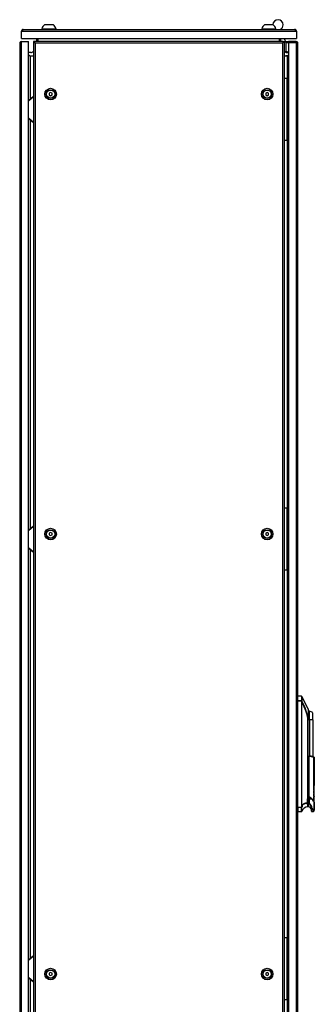
# Model space of a CAD drawing. Units: millimetres. Extents: x 0 to 7811, y -57 to 5478.
# Drawn here: x 4172 to 4601, y 2837 to 4269 of the extents above; entities that cross this region are included whole.
import ezdxf

# ---------------------------------------------------------------- set-up
doc = ezdxf.new("R2010")
doc.units = ezdxf.units.MM
doc.header["$LTSCALE"] = 26.666667
for name, color, linetype in [('BOK', 7, 'Continuous'), ('Default', 7, 'Continuous'), ('DRZWI_L', 7, 'Continuous'), ('GLEBOKOSC', 7, 'Continuous'), ('GORA', 7, 'Continuous'), ('PLECY', 7, 'Continuous'), ('PŁASKOWNIK_Z_ROL', 7, 'Continuous'), ('SZEROKOSC', 7, 'Continuous'), ('USZCZELKA_ŁĄCZNI', 7, 'Continuous'), ('WSP_PLECY', 7, 'Continuous'), ('WYSOKOSC', 7, 'Continuous'), ('ZAMEK_RS700_KKZ5', 7, 'Continuous'), ('ZAWIAS_3.ST12-1B', 7, 'Continuous'), ('ŚRUBA_IMBUS__KUL', 7, 'Continuous'), ('ŚRUBA_IMBUS__STO', 7, 'Continuous')]:
    doc.layers.add(name, color=color, linetype=linetype)

# ---------------------------------------------------------------- blocks, each defined once
blk = doc.blocks.new('SE5')
at = {"layer": 'BOK', "color": 7, "linetype": 'Continuous', "lineweight": 25}
for p, q in [((4191.9, 4237.2), (4191.9, 4235.7)), ((4193.4, 4237.2), (4191.9, 4237.2)), ((4191.9, 4235.7), (4191.9, 2165.7)), ((4191.9, 4235.7), (4193.4, 4235.7)), ((4555.4, 4237.2), (4193.4, 4237.2)), ((4193.4, 4237.2), (4193.4, 4235.7)), ((4193.4, 4237.2), (4193.4, 4235.7)), ((4193.4, 4235.7), (4194.4, 4234.7)), ((4193.4, 4235.7), (4194.4, 4234.7)), ((4554.4, 4234.7), (4194.4, 4234.7)), ((4194.4, 4234.7), (4194.4, 2166.7)), ((4555.4, 4235.7), (4554.4, 4234.7)), ((4555.4, 4235.7), (4554.4, 4234.7)), ((4554.4, 4234.7), (4554.4, 2166.7)), ((4555.4, 4237.2), (4555.4, 4235.7)), ((4555.4, 4237.2), (4556.9, 4237.2)), ((4555.4, 4235.7), (4555.4, 4237.2)), ((4556.9, 4235.7), (4555.4, 4235.7)), ((4556.9, 4235.7), (4556.9, 4237.2)), ((4556.9, 2165.7), (4556.9, 4235.7))]:
    blk.add_line(p, q, dxfattribs=at)
for centre, radius in [((4216.9, 4160.7), 8.4), ((4531.9, 4160.7), 8.4), ((4216.9, 4160.7), 6.35), ((4531.9, 4160.7), 6.35), ((4216.9, 3520.7), 8.4), ((4216.9, 3520.7), 6.35), ((4531.9, 3520.7), 8.4), ((4531.9, 3520.7), 6.35), ((4216.9, 2880.7), 8.4), ((4216.9, 2880.7), 6.35), ((4531.9, 2880.7), 8.4), ((4531.9, 2880.7), 6.35)]:
    blk.add_circle(centre, radius, dxfattribs=at)
at = {"layer": 'DRZWI_L', "color": 7, "linetype": 'Continuous', "lineweight": 25}
for p, q in [((4559.6, 4235.8), (4559.6, 4237.3)), ((4559.6, 4237.3), (4563.1, 4237.3)), ((4563.1, 4235.8), (4559.6, 4235.8)), ((4559.6, 4235.8), (4563.1, 4235.8)), ((4559.6, 4222.6), (4559.6, 4235.8)), ((4574.1, 4237.3), (4563.1, 4237.3)), ((4563.1, 4235.8), (4563.1, 4237.3)), ((4563.1, 4235.8), (4574.1, 4235.8)), ((4574.1, 4235.8), (4563.1, 4235.8)), ((4563.1, 4235.8), (4563.1, 2165.8)), ((4574.1, 4235.8), (4574.1, 4237.3)), ((4576.4, 4235.8), (4574.1, 4235.8)), ((4574.1, 4235.8), (4574.1, 2165.8)), ((4574.1, 4235.8), (4576.4, 4235.8)), ((4576.6, 2166.8), (4576.6, 4234.8)), ((4563.1, 4221.8), (4559.6, 4222.6))]:
    blk.add_line(p, q, dxfattribs=at)
for start, end in [(23.5782, 90), (0, 23.5782)]:
    blk.add_arc((4574.1, 4234.8), 2.5, start, end, dxfattribs=at)
blk.add_ellipse((4574.1, 4234.8), major_axis=(-2.5, 0), ratio=0.997172, start_param=3.141593, end_param=3.553109, dxfattribs=at)
at = {"layer": 'GLEBOKOSC', "color": 7, "linetype": 'Continuous', "lineweight": 25}
for p, q in [((4198.9, 4237.2), (4198.9, 4241.7)), ((4549.9, 4237.2), (4549.9, 4241.7))]:
    blk.add_line(p, q, dxfattribs=at)
at = {"layer": 'GORA', "color": 7, "linetype": 'Continuous', "lineweight": 25}
for p, q in [((4175.9, 4252.2), (4175.9, 4254.5)), ((4175.9, 4254.5), (4175.9, 4252.2)), ((4176.9, 4254.7), (4571.9, 4254.7)), ((4572.9, 4254.5), (4572.9, 4252.2)), ((4572.9, 4252.2), (4572.9, 4254.5)), ((4174.4, 4241.7), (4174.4, 4252.2)), ((4174.4, 4252.2), (4175.9, 4252.2)), ((4174.4, 4241.7), (4574.4, 4241.7)), ((4175.9, 4252.2), (4572.9, 4252.2)), ((4572.9, 4252.2), (4574.4, 4252.2)), ((4574.4, 4252.2), (4574.4, 4241.7))]:
    blk.add_line(p, q, dxfattribs=at)
for centre, start, end in [((4176.9, 4252.2), 113.5782, 180), ((4176.9, 4252.2), 90, 113.5782), ((4571.9, 4252.2), 66.4218, 90), ((4571.9, 4252.2), 0, 66.4218)]:
    blk.add_arc(centre, 2.5, start, end, dxfattribs=at)
for centre, start_param, end_param in [((4176.9, 4252.2), 3.141593, 3.553109), ((4571.9, 4252.2), 2.730076, 3.141593)]:
    blk.add_ellipse(centre, major_axis=(0, -2.5), ratio=0.997172, start_param=start_param, end_param=end_param, dxfattribs=at)
at = {"layer": 'PLECY', "color": 7, "linetype": 'Continuous', "lineweight": 25}
for p, q in [((4171.9, 4234.8), (4171.9, 2166.8)), ((4174.4, 4235.8), (4172.1, 4235.8)), ((4172.1, 4235.8), (4174.4, 4235.8)), ((4174.4, 4235.8), (4174.4, 4237.3)), ((4174.4, 4237.3), (4184.9, 4237.3)), ((4174.4, 2165.8), (4174.4, 4235.8)), ((4184.9, 2164.3), (4184.9, 4237.3))]:
    blk.add_line(p, q, dxfattribs=at)
for start, end in [(156.4218, 180), (90, 156.4218)]:
    blk.add_arc((4174.4, 4234.8), 2.5, start, end, dxfattribs=at)
blk.add_ellipse((4174.4, 4234.8), major_axis=(2.5, 0), ratio=0.997172, start_param=2.730076, end_param=3.141593, dxfattribs=at)
at = {"layer": 'PŁASKOWNIK_Z_ROL', "color": 7, "linetype": 'Continuous', "lineweight": 25}
for p, q in [((4553.2, 4254.7), (4553, 4256.3)), ((4559.6, 4234.8), (4557.3, 4241.7))]:
    blk.add_line(p, q, dxfattribs=at)
for start, end in [(0, 177.7135), (296.6915, 0)]:
    blk.add_arc((4547.6, 4261.4), 7.5, start, end, dxfattribs=at)
at = {"layer": 'SZEROKOSC', "color": 7, "linetype": 'Continuous', "lineweight": 25}
for p, q in [((4196.9, 4237.2), (4196.9, 4241.7)), ((4198.9, 4237.2), (4198.9, 4241.7)), ((4549.9, 4237.2), (4549.9, 4241.7)), ((4551.9, 4237.2), (4551.9, 4241.7))]:
    blk.add_line(p, q, dxfattribs=at)
for centre, start, end in [((4187.5, 4216.9), 240, 270), ((4561.2, 4216.9), 270, 300)]:
    blk.add_arc(centre, 0.7, start, end, dxfattribs=at)
at = {"layer": 'USZCZELKA_ŁĄCZNI', "color": 7, "linetype": 'Continuous', "lineweight": 25}
for p, q in [((4187.9, 4221.2), (4184.9, 4221.2)), ((4186.5, 4216.7), (4189.5, 4216.2)), ((4562.2, 4216.7), (4559.2, 4216.2)), ((4560.9, 4221.2), (4563.1, 4221.2))]:
    blk.add_line(p, q, dxfattribs=at)
for centre, start, end in [((4187.9, 4226.2), 270, 323.1301), ((4560.9, 4226.2), 216.8699, 270)]:
    blk.add_arc(centre, 5, start, end, dxfattribs=at)
at = {"layer": 'WSP_PLECY', "color": 7, "linetype": 'Continuous', "lineweight": 25}
for p, q in [((4184.9, 4151.6), (4191.9, 4157.7)), ((4184.9, 4150.8), (4191.9, 4157)), ((4191.9, 4119.5), (4184.9, 4125.6)), ((4191.9, 4118.7), (4184.9, 4124.9)), ((4184.9, 3526.6), (4191.9, 3532.7)), ((4184.9, 3525.9), (4191.9, 3532)), ((4191.9, 3494.5), (4184.9, 3500.6)), ((4191.9, 3493.8), (4184.9, 3499.9)), ((4184.9, 2901.6), (4191.9, 2907.8)), ((4184.9, 2900.9), (4191.9, 2907)), ((4191.9, 2869.5), (4184.9, 2875.7)), ((4191.9, 2868.8), (4184.9, 2874.9))]:
    blk.add_line(p, q, dxfattribs=at)
at = {"layer": 'WYSOKOSC', "color": 7, "linetype": 'Continuous', "lineweight": 25}
for p, q in [((4184.9, 4217.7), (4187.2, 4216.3)), ((4187.2, 4216.3), (4187.3, 4216.2)), ((4187.2, 4216.3), (4187.2, 4153.6)), ((4187.3, 4216.2), (4187.5, 4216.2)), ((4187.5, 4216.2), (4191.9, 4216.2)), ((4187.5, 4153.9), (4187.5, 4216.2)), ((4556.9, 4216.2), (4561.2, 4216.2)), ((4561.2, 4216.2), (4561.2, 4183.2)), ((4561.2, 4216.2), (4561.4, 4216.2)), ((4561.4, 4216.2), (4561.5, 4216.3)), ((4561.5, 4216.3), (4563.1, 4217.2)), ((4561.5, 4183.2), (4561.5, 4216.3)), ((4561.2, 4157.3), (4561.2, 4119.2)), ((4561.5, 4118.8), (4561.5, 4157.6)), ((4187.2, 4122.8), (4187.2, 3528.7)), ((4187.5, 3529), (4187.5, 4122.5)), ((4561.2, 4093.2), (4561.2, 3558.2)), ((4561.5, 3558.2), (4561.5, 4093.2)), ((4561.2, 3532.3), (4561.2, 3494.2)), ((4561.5, 3493.8), (4561.5, 3532.7)), ((4187.2, 3497.8), (4187.2, 2903.7)), ((4187.5, 2904), (4187.5, 3497.5)), ((4561.2, 3468.2), (4561.2, 2933.3)), ((4561.5, 2933.3), (4561.5, 3468.2)), ((4561.2, 2907.3), (4561.2, 2869.2)), ((4561.5, 2868.9), (4561.5, 2907.7)), ((4187.2, 2872.9), (4187.2, 2278.7)), ((4187.5, 2279), (4187.5, 2872.6)), ((4561.2, 2843.3), (4561.2, 2308.3)), ((4561.5, 2308.3), (4561.5, 2843.3))]:
    blk.add_line(p, q, dxfattribs=at)
at = {"layer": 'ZAMEK_RS700_KKZ5', "color": 7, "linetype": 'Continuous', "lineweight": 25}
for p, q in [((4576.7, 3278.3), (4576.7, 3284.7)), ((4582.1, 3284.7), (4576.7, 3284.7)), ((4582.1, 3284.7), (4582.1, 3278.4)), ((4582.5, 3284.4), (4582.5, 3278.2)), ((4591.4, 3266.3), (4582.5, 3284.4)), ((4576.6, 3277.9), (4576.7, 3277.9)), ((4582.1, 3278.3), (4576.7, 3278.3)), ((4576.7, 3278.3), (4576.7, 3277.9)), ((4576.7, 3123.7), (4576.7, 3277.9)), ((4582.1, 3277.9), (4576.7, 3277.9)), ((4582.1, 3277.9), (4582.1, 3278.3)), ((4582.5, 3278), (4582.1, 3277.9)), ((4582.3, 3276.9), (4582.5, 3276.9)), ((4582.3, 3124.6), (4582.3, 3276.9)), ((4582.5, 3278.2), (4582.5, 3278)), ((4582.5, 3124.6), (4582.5, 3276.9)), ((4591.4, 3266.3), (4591.4, 3254)), ((4591.4, 3266.1), (4591.4, 3253.4)), ((4591.1, 3251.2), (4591.4, 3253.4)), ((4591.1, 3129.4), (4591.1, 3251.2)), ((4591.4, 3253.4), (4591.4, 3254)), ((4591.4, 3129.4), (4591.4, 3253.4)), ((4593.3, 3250.7), (4593.3, 3263.2)), ((4598.2, 3250.7), (4598.2, 3260.9)), ((4598.4, 3250.7), (4598.4, 3260.5)), ((4593.3, 3250.7), (4591.4, 3250.7)), ((4598.2, 3250.7), (4593.3, 3250.7)), ((4593.3, 3250.7), (4593.3, 3197.8)), ((4598.4, 3250.7), (4598.2, 3250.7)), ((4598.2, 3250.7), (4598.2, 3196.6)), ((4598.4, 3250.7), (4598.4, 3196.5)), ((4591.3, 3198), (4593.1, 3197.9)), ((4591.4, 3197.5), (4593.2, 3197.3)), ((4593.2, 3138.7), (4593.2, 3197.3)), ((4598.5, 3197.4), (4598.5, 3196.5)), ((4599.8, 3155), (4599.8, 3195.5)), ((4600.1, 3196.4), (4600.1, 3195.4)), ((4600.1, 3195.4), (4600.1, 3155)), ((4599.7, 3155), (4599.7, 3154.4)), ((4599.7, 3152.8), (4599.7, 3152.1)), ((4599.8, 3152.8), (4599.8, 3154.2)), ((4600.1, 3153), (4599.8, 3154.2)), ((4599.8, 3152.8), (4600, 3152.8)), ((4599.8, 3150.5), (4599.8, 3151.9)), ((4600.1, 3150.7), (4599.8, 3151.9)), ((4600, 3153), (4600, 3155)), ((4600, 3150.9), (4600, 3152.8)), ((4600.1, 3152.6), (4600.1, 3155)), ((4600.1, 3150.4), (4600.1, 3152.8)), ((4591.5, 3139.3), (4591.4, 3139.3)), ((4591.4, 3139.3), (4591.5, 3139.3)), ((4591.5, 3139.3), (4593.1, 3139.3)), ((4593.1, 3138.6), (4593.1, 3139.3)), ((4593.1, 3138.5), (4593.1, 3137.3)), ((4593.9, 3135.5), (4593.9, 3136.6)), ((4593.9, 3136.6), (4595.7, 3135.5)), ((4599.7, 3150.5), (4599.7, 3149.9)), ((4599.7, 3148.3), (4599.7, 3147.6)), ((4599.7, 3146), (4599.7, 3145.4)), ((4599.7, 3143.8), (4599.7, 3143.1)), ((4599.7, 3141.5), (4599.7, 3140.9)), ((4599.7, 3139.3), (4599.7, 3138.6)), ((4599.7, 3137), (4599.7, 3136.4)), ((4599.8, 3150.5), (4600, 3150.6)), ((4599.8, 3148.3), (4599.8, 3149.7)), ((4600.1, 3148.5), (4599.8, 3149.7)), ((4599.8, 3148.3), (4600, 3148.3)), ((4599.8, 3146), (4599.8, 3147.4)), ((4600.1, 3146.2), (4599.8, 3147.4)), ((4599.8, 3146), (4600, 3146.1)), ((4599.8, 3143.8), (4599.8, 3145.2)), ((4600.1, 3144), (4599.8, 3145.2)), ((4599.8, 3143.8), (4600, 3143.8)), ((4599.8, 3141.5), (4599.8, 3142.9)), ((4600.1, 3141.7), (4599.8, 3142.9)), ((4599.8, 3141.5), (4600, 3141.6)), ((4599.8, 3139.3), (4599.8, 3140.7)), ((4600.1, 3139.5), (4599.8, 3140.7)), ((4599.8, 3139.3), (4600, 3139.3)), ((4599.8, 3137), (4599.8, 3138.4)), ((4600.1, 3137.2), (4599.8, 3138.4)), ((4599.8, 3137), (4600, 3137.1)), ((4600, 3148.7), (4600, 3150.6)), ((4600, 3144.2), (4600, 3146.1)), ((4600, 3135.2), (4600, 3137.1)), ((4600.1, 3148.1), (4600.1, 3150.6)), ((4600.1, 3145.9), (4600.1, 3148.3)), ((4600.1, 3147.8), (4600.1, 3147.7)), ((4600.1, 3143.6), (4600.1, 3146.1)), ((4600.1, 3141.4), (4600.1, 3143.8)), ((4600.1, 3143.3), (4600.1, 3143.2)), ((4600.1, 3139.1), (4600.1, 3141.6)), ((4600.1, 3141), (4600.1, 3140.9)), ((4600.1, 3136.9), (4600.1, 3139.3)), ((4600.1, 3138.8), (4600.1, 3138.7)), ((4600.1, 3134.6), (4600.1, 3137.1)), ((4576.6, 3123.7), (4576.7, 3123.7)), ((4576.7, 3123.7), (4582, 3123.7)), ((4576.7, 3123.7), (4576.7, 3123.3)), ((4576.7, 3123.3), (4582, 3123.3)), ((4576.7, 3123.3), (4576.7, 3117)), ((4582, 3123.3), (4582, 3123.7)), ((4582, 3123.7), (4582.5, 3123.6)), ((4582, 3117), (4582, 3123.3)), ((4582.7, 3124.4), (4582.3, 3124.6)), ((4582.3, 3124.6), (4582.5, 3124.6)), ((4582.5, 3117.3), (4582.5, 3123.6)), ((4590.1, 3135.5), (4590.1, 3127.2)), ((4591, 3124.1), (4591, 3129)), ((4591, 3129), (4591, 3129)), ((4591, 3129), (4591, 3129)), ((4591.1, 3129.4), (4591.4, 3129.4)), ((4591.4, 3135.5), (4591.5, 3135.5)), ((4591.4, 3124.6), (4591.4, 3129.4)), ((4591.4, 3127.2), (4591.5, 3127.2)), ((4593.6, 3135.5), (4591.5, 3135.5)), ((4591.5, 3135.5), (4591.5, 3128.7)), ((4592.6, 3128.5), (4591.5, 3128.7)), ((4591.5, 3128.7), (4591.5, 3124.1)), ((4592.6, 3128.5), (4593, 3128.4)), ((4592.6, 3128.5), (4593, 3128.4)), ((4593, 3128.4), (4593, 3128.4)), ((4593.6, 3128.6), (4593.6, 3135.5)), ((4593.6, 3135.5), (4596.4, 3135.5)), ((4598.2, 3133.6), (4596.6, 3135.5)), ((4600.1, 3131.3), (4598.9, 3132.8)), ((4599.7, 3134.8), (4599.7, 3134.1)), ((4599.8, 3134.8), (4599.8, 3136.2)), ((4600.1, 3135), (4599.8, 3136.2)), ((4599.8, 3134.8), (4600, 3134.8)), ((4599.8, 3132.1), (4599.8, 3133.9)), ((4600, 3132.9), (4600, 3134.8)), ((4600.1, 3132.4), (4600.1, 3134.8)), ((4600.1, 3131.5), (4600.1, 3132.2)), ((4600.1, 3121.2), (4600.1, 3131.2)), ((4600.5, 3130.6), (4600.5, 3121.2)), ((4576.7, 3117), (4582, 3117)), ((4596.5, 3121.9), (4596.5, 3120.5)), ((4596.5, 3121.9), (4597.2, 3121.9)), ((4596.5, 3120.5), (4597.2, 3120.5)), ((4596.5, 3120.5), (4596.5, 3120)), ((4596.5, 3117.5), (4596.5, 3120)), ((4597, 3117), (4597, 3119.5)), ((4597, 3119.5), (4599.1, 3119.5)), ((4597.2, 3121.9), (4597.2, 3120.5)), ((4597.2, 3120.5), (4599.4, 3120.4)), ((4599.1, 3119.5), (4599.1, 3117.4)), ((4600.5, 3121.2), (4600.5, 3119.3))]:
    blk.add_line(p, q, dxfattribs=at)
for centre, radius, start, end in [((4576.7, 3284.6), 0.1, 90, 179.9587), ((4582.1, 3284.2), 0.5, 26.0033, 90), ((4582.1, 3277.9), 0.521, 34.0496, 91.9811), ((4581.9, 3278.4), 0.179, 333.4167, 359.86), ((4582, 3277.7), 0.617, 33.091, 80.4462), ((4501.4, 3234.8), 92, 12.0462, 28.0967), ((4580.1, 3277.4), 2.46, 347.6673, 14.5926), ((4590.9, 3266.1), 0.5, 0.015, 26.0033), ((4587, 3243.1), 21.1, 57.8596, 72.6978), ((4597.9, 3260.5), 0.5, 0, 57.8596), ((4591.4, 3179.9), 18.1, 66.8069, 84.7285), ((4591.8, 3179.3), 18, 63.6589, 85.2838), ((4590.3, 3182.5), 17, 54.7867, 61.1286), ((4887.4, 3227.6), 296.9, 194.2064, 194.3246), ((4887.4, 3225.4), 296.9, 194.2064, 194.3246), ((4608.1, 3125.5), 30.7, 105.755, 105.882), ((4608.1, 3123.2), 30.7, 105.755, 105.882), ((4599.9, 3154.6), 0.478, 75.4198, 109.7955), ((4595, 3138.6), 1.94, 178.712, 181.288), ((4579.4, 3119.2), 23.7, 41.4625, 54.7464), ((4581.1, 3118.3), 22.5, 50.2147, 57.7961), ((4577.4, 3116.5), 27.2, 34.9091, 54.5105), ((4887.4, 3223.1), 296.9, 194.2064, 194.3246), ((4887.4, 3220.9), 296.9, 194.2064, 194.3246), ((4887.4, 3218.6), 296.9, 194.2064, 194.3246), ((4887.4, 3216.4), 296.9, 194.2064, 194.3246), ((4887.4, 3214.1), 296.9, 194.2064, 194.3246), ((4887.4, 3211.9), 296.9, 194.2064, 194.3246), ((4887.4, 3209.6), 296.9, 194.2064, 194.3246), ((4608.1, 3121), 30.7, 105.755, 105.8821), ((4608.1, 3118.8), 30.7, 105.755, 105.8821), ((4608.1, 3116.5), 30.7, 105.755, 105.8821), ((4608.1, 3114.3), 30.7, 105.755, 105.8821), ((4608.1, 3112), 30.7, 105.755, 105.8821), ((4608.1, 3109.8), 30.7, 105.755, 105.8821), ((4608.1, 3107.5), 30.7, 105.755, 105.8821), ((4599.9, 3150.3), 0.201, 358.8306, 17.9932), ((4599.9, 3148.1), 0.201, 358.8307, 17.9932), ((4599.9, 3145.8), 0.201, 358.8249, 17.9876), ((4599.9, 3143.6), 0.201, 358.8306, 17.9932), ((4599.9, 3141.3), 0.201, 358.8249, 17.9876), ((4599.9, 3139.1), 0.201, 358.8249, 17.9876), ((4599.9, 3136.8), 0.201, 358.8249, 17.9876), ((4597.3, 3119.6), 15.9, 161.7576, 164.9703), ((4597.6, 3119.6), 15.6, 162.079, 165.2435), ((4591.9, 3114.2), 9.93, 95.6986, 161.7385), ((4590.2, 3129.6), 0.94, 325.2746, 350.6745), ((4590.9, 3129.5), 0.553, 273.8071, 280.8474), ((4590.9, 3124.6), 0.5, 275.6986, 360), ((4591.5, 3119.1), 5, 0, 90.0028), ((4588.4, 3121.7), 8.07, 1.33, 55.8191), ((4588.8, 3121.6), 8.46, 1.8455, 55.2671), ((4575.6, 3114.2), 29.8, 34.7298, 45.7995), ((4887.4, 3207.4), 296.9, 194.2064, 194.3246), ((4599.4, 3132.4), 0.439, 293.5551, 318.8138), ((4608.1, 3105.3), 30.7, 105.755, 105.8821), ((4579, 3128.3), 21.5, 10.9199, 15.2448), ((4599.9, 3131.5), 0.196, 271.9736, 357.7344), ((4599.9, 3134.6), 0.201, 358.8306, 17.9932), ((4599.3, 3132.2), 0.846, 359.9679, 8.5559), ((4599.3, 3132.2), 0.846, 359.968, 8.5561), ((4576.7, 3117.1), 0.1, 180.1004, 270), ((4582, 3117.5), 0.5, 270, 341.7385), ((4580.6, 3121.5), 16, 1.1366, 2.091), ((4597, 3120), 0.483, 182.2703, 272.1155), ((4597, 3117.5), 0.5, 180, 275.1012), ((4594.9, 3120.5), 2.34, 336.2113, 0.1876), ((4597, 3120), 0.493, 269.8086, 274.9838), ((4596.1, 3127.7), 10.7, 275.1012, 286.1112), ((4598.8, 3121.2), 1.69, 278.2222, 353.0011), ((4598.2, 3120.3), 1.16, 316.831, 5.2967), ((4598.5, 3119.3), 2, 286.1112, 0), ((4599.4, 3121.2), 0.777, 271.2413, 3.4196), ((4600.3, 3062.2), 59, 89.8224, 90.1829), ((4598.8, 3121.2), 1.69, 353.0011, 1.8697), ((4600.3, 3062.2), 59, 89.817, 89.8224)]:
    blk.add_arc(centre, radius, start, end, dxfattribs=at)
for centre, major_axis, ratio, start_param, end_param in [((4576.7, 3278.2), (0.1, 0), 0.813125, 1.570796, 3.141591), ((4580.9, 3279.1), (-1.25, 2.54), 0.203375, 3.534965, 4.105571), ((4576.7, 3123.4), (-0.1, 0), 0.813125, 0, 1.570796), ((4582, 3123.7), (0.5, 0), 0.813125, 4.712389, 5.964462), ((4590.9, 3129.4), (0.5, 0), 0.817663, 4.948331, 6.283185), ((4600.3, 3130.6), (0.2, 0), 0.945898, 0.000039, 0.721436)]:
    blk.add_ellipse(centre, major_axis=major_axis, ratio=ratio, start_param=start_param, end_param=end_param, dxfattribs=at)
for points, degree, knots in [([(4591.1, 3251.2), (4591.1, 3252.8), (4590.8, 3254.6), (4590.5, 3256.2), (4590.1, 3258), (4589.7, 3259.5), (4589.1, 3261.2), (4588.6, 3262.7), (4587.9, 3264.4), (4587.3, 3265.9), (4586.6, 3267.6), (4586, 3269), (4585.3, 3270.7), (4584.1, 3273.5), (4582.5, 3276.9)], 2, [0, 0, 0, 0.125, 0.125, 0.25, 0.25, 0.375, 0.375, 0.5, 0.5, 0.625, 0.625, 0.75, 0.75, 1, 1, 1]), ([(4600.1, 3195.4), (4600.1, 3195.3), (4600.1, 3195.3), (4600, 3195.4), (4599.9, 3195.4), (4599.8, 3195.5)], 3, [0, 0, 0, 0, 0.5, 0.5, 1, 1, 1, 1]), ([(4600, 3148.3), (4600, 3147.9), (4600, 3147.5), (4600, 3146.9), (4600, 3146.6), (4600, 3146.4)], 3, [0, 0, 0, 0, 0.125, 0.125, 0.2371926, 0.2371926, 0.2371926, 0.2371926]), ([(4600, 3143.8), (4600, 3143.4), (4600, 3143), (4600, 3142.4), (4600, 3142.1), (4600, 3141.9)], 3, [0, 0, 0, 0, 0.125, 0.125, 0.2371926, 0.2371926, 0.2371926, 0.2371926]), ([(4600, 3141.6), (4600, 3141.1), (4600, 3140.7), (4600, 3140.1), (4600, 3139.9), (4600, 3139.6)], 3, [0, 0, 0, 0, 0.125, 0.125, 0.2371926, 0.2371926, 0.2371926, 0.2371926]), ([(4600, 3139.3), (4600, 3138.9), (4600, 3138.5), (4600, 3137.9), (4600, 3137.6), (4600, 3137.4)], 3, [0, 0, 0, 0, 0.125, 0.125, 0.2371926, 0.2371926, 0.2371926, 0.2371926]), ([(4582.5, 3124.6), (4582.6, 3124.8), (4582.7, 3125.2), (4582.9, 3125.5), (4583, 3125.7), (4583.1, 3125.8), (4583.1, 3125.8), (4583.2, 3126.1), (4583.4, 3126.4), (4583.6, 3126.8), (4583.8, 3126.9), (4583.8, 3127), (4583.9, 3127), (4583.9, 3127.1), (4584.2, 3127.5), (4584.7, 3128), (4585.3, 3128.5), (4585.6, 3128.6), (4585.8, 3128.8), (4585.9, 3128.8), (4586.4, 3129.1), (4587, 3129.3), (4587.7, 3129.5), (4588.1, 3129.6), (4588.3, 3129.6), (4588.4, 3129.6), (4588.5, 3129.6), (4588.5, 3129.6), (4588.5, 3129.6), (4589.3, 3129.7), (4590.2, 3129.6), (4591.1, 3129.4)], 3, [0, 0, 0, 0, 0.0625, 0.09375, 0.109375, 0.109375, 0.125, 0.125, 0.1875, 0.21875, 0.234375, 0.242188, 0.242188, 0.25, 0.25, 0.375, 0.4375, 0.46875, 0.46875, 0.5, 0.5, 0.625, 0.6875, 0.71875, 0.734375, 0.742188, 0.746094, 0.746094, 0.75, 0.75, 1, 1, 1, 1]), ([(4582.5, 3124.6), (4582.5, 3124.6), (4582.5, 3124.6), (4582.5, 3124.6), (4582.6, 3124.6), (4582.7, 3124.5), (4582.7, 3124.5), (4582.7, 3124.4)], 3, [0, 0, 0, 0, 0.000088, 0.000088, 0.000088, 0.500069, 1, 1, 1, 1]), ([(4582.7, 3124.4), (4583.1, 3125.3), (4583.5, 3126.1), (4584.3, 3127.2), (4584.7, 3127.5), (4585.3, 3128.1), (4585.7, 3128.3), (4586.4, 3128.8), (4586.8, 3128.9), (4587.6, 3129.1), (4588, 3129.2), (4588.9, 3129.3), (4589.3, 3129.3), (4590.1, 3129.2), (4590.5, 3129.1), (4591, 3129)], 3, [0, 0, 0, 0, 0.25, 0.25, 0.375, 0.375, 0.5, 0.5, 0.625, 0.625, 0.75, 0.75, 0.875, 0.875, 1, 1, 1, 1]), ([(4593, 3128.4), (4593.2, 3128.4), (4593.4, 3128.4), (4593.6, 3128.4), (4593.6, 3128.6)], 2, [0, 0, 0, 0.5, 0.5, 1, 1, 1]), ([(4600.1, 3131.6), (4600.1, 3131.6), (4600.1, 3131.6), (4600.1, 3131.6), (4600.1, 3131.6), (4600.1, 3131.7), (4600.1, 3131.7), (4600, 3131.7), (4600, 3131.8), (4600, 3131.8), (4600, 3131.8), (4599.9, 3131.9), (4599.9, 3131.9), (4599.8, 3132), (4599.8, 3132.1), (4599.8, 3132.1)], 3, [0.1245834, 0.1245834, 0.1245834, 0.1245834, 0.1775, 0.1775, 0.3375, 0.3375, 0.4375, 0.4375, 0.5, 0.5, 0.625, 0.625, 0.825, 0.825, 1, 1, 1, 1]), ([(4600.5, 3130.7), (4600.5, 3130.7), (4600.4, 3130.7), (4600.4, 3130.8), (4600.4, 3130.8), (4600.4, 3130.9), (4600.4, 3130.9), (4600.4, 3130.9), (4600.4, 3130.9), (4600.3, 3131), (4600.3, 3131), (4600.3, 3131.1), (4600.3, 3131.1), (4600.2, 3131.2), (4600.2, 3131.2), (4600.1, 3131.3)], 3, [0, 0, 0, 0, 0.1775, 0.1775, 0.3375, 0.3375, 0.4375, 0.4375, 0.5, 0.5, 0.625, 0.625, 0.825, 0.825, 1, 1, 1, 1]), ([(4600.5, 3130.6), (4600.5, 3130.6), (4600.5, 3130.6), (4600.5, 3130.6), (4600.5, 3130.7), (4600.5, 3130.7), (4600.4, 3130.8), (4600.4, 3130.8), (4600.3, 3131), (4600.2, 3131.1), (4600.1, 3131.2)], 3, [0, 0, 0, 0, 0.078381, 0.158412, 0.24035, 0.324437, 0.410894, 0.499927, 0.712105, 1, 1, 1, 1])]:
    blk.add_open_spline(points, degree=degree, knots=knots, dxfattribs=at)
blk.add_open_spline([(4593.3, 3263.2), (4592.6, 3263.4), (4592, 3263.5), (4591.4, 3263.6)], degree=3, dxfattribs=at)
at = {"layer": 'ZAWIAS_3.ST12-1B', "color": 7, "linetype": 'Continuous', "lineweight": 25}
for p, q in [((4560.8, 4183.2), (4556.9, 4183.2)), ((4560.8, 4093.2), (4560.8, 4183.2)), ((4560.8, 4183.2), (4561.4, 4183.2)), ((4563.1, 4183.2), (4561.4, 4183.2)), ((4561.4, 4183.2), (4561.4, 4157.5)), ((4561.1, 4157.2), (4561.4, 4157.5)), ((4561.1, 4157.2), (4561.1, 4119.2)), ((4561.4, 4157.5), (4563.1, 4159.2)), ((4561.4, 4118.9), (4561.1, 4119.2)), ((4561.4, 4118.9), (4561.4, 4093.2)), ((4563.1, 4117.2), (4561.4, 4118.9)), ((4560.8, 4093.2), (4556.9, 4093.2)), ((4561.4, 4093.2), (4560.8, 4093.2)), ((4563.1, 4093.2), (4561.4, 4093.2)), ((4560.8, 3558.2), (4556.9, 3558.2)), ((4560.8, 3468.2), (4560.8, 3558.2)), ((4560.8, 3558.2), (4561.4, 3558.2)), ((4563.1, 3558.2), (4561.4, 3558.2)), ((4561.4, 3558.2), (4561.4, 3532.6)), ((4561.1, 3532.2), (4561.4, 3532.6)), ((4561.1, 3532.2), (4561.1, 3494.2)), ((4561.4, 3532.6), (4563.1, 3534.2)), ((4561.4, 3493.9), (4561.1, 3494.2)), ((4561.4, 3493.9), (4561.4, 3468.2)), ((4563.1, 3492.2), (4561.4, 3493.9)), ((4560.8, 3468.2), (4556.9, 3468.2)), ((4561.4, 3468.2), (4560.8, 3468.2)), ((4563.1, 3468.2), (4561.4, 3468.2)), ((4560.8, 2933.3), (4556.9, 2933.3)), ((4560.8, 2843.3), (4560.8, 2933.3)), ((4560.8, 2933.3), (4561.4, 2933.3)), ((4563.1, 2933.3), (4561.4, 2933.3)), ((4561.4, 2933.3), (4561.4, 2907.6)), ((4561.1, 2907.3), (4561.4, 2907.6)), ((4561.4, 2907.6), (4563.1, 2909.3)), ((4561.1, 2907.3), (4561.1, 2869.3)), ((4561.4, 2869), (4561.1, 2869.3)), ((4561.4, 2869), (4561.4, 2843.3)), ((4563.1, 2867.3), (4561.4, 2869)), ((4560.8, 2843.3), (4556.9, 2843.3)), ((4561.4, 2843.3), (4560.8, 2843.3)), ((4563.1, 2843.3), (4561.4, 2843.3))]:
    blk.add_line(p, q, dxfattribs=at)
at = {"layer": 'ŚRUBA_IMBUS__KUL', "color": 7, "linetype": 'Continuous', "lineweight": 25}
for p, q in [((4204, 4255.7), (4224.7, 4255.7)), ((4204, 4255.7), (4204, 4254.7)), ((4208.4, 4261.7), (4220.4, 4261.7)), ((4224.7, 4254.7), (4224.7, 4255.7)), ((4524, 4255.7), (4544.7, 4255.7)), ((4524, 4255.7), (4524, 4254.7)), ((4528.4, 4261.7), (4540.4, 4261.7)), ((4544.7, 4254.7), (4544.7, 4255.7))]:
    blk.add_line(p, q, dxfattribs=at)
for centre, start, end in [((4213.7, 4253.3), 122.3084, 165.8073), ((4215, 4253.3), 14.1927, 57.6916), ((4533.7, 4253.3), 122.3084, 165.8073), ((4535, 4253.3), 14.1927, 57.6916)]:
    blk.add_arc(centre, 10, start, end, dxfattribs=at)
at = {"layer": 'ŚRUBA_IMBUS__STO', "color": 7, "linetype": 'Continuous', "lineweight": 25}
for p, q in [((4216.9, 4163), (4214.9, 4161.9)), ((4214.9, 4161.9), (4214.9, 4159.6)), ((4214.9, 4159.6), (4216.9, 4158.4)), ((4218.9, 4161.9), (4216.9, 4163)), ((4216.9, 4158.4), (4218.9, 4159.6)), ((4218.9, 4159.6), (4218.9, 4161.9)), ((4531.9, 4163), (4529.9, 4161.9)), ((4529.9, 4161.9), (4529.9, 4159.6)), ((4529.9, 4159.6), (4531.9, 4158.4)), ((4533.9, 4161.9), (4531.9, 4163)), ((4531.9, 4158.4), (4533.9, 4159.6)), ((4533.9, 4159.6), (4533.9, 4161.9)), ((4216.9, 3523), (4214.9, 3521.9)), ((4214.9, 3521.9), (4214.9, 3519.6)), ((4214.9, 3519.6), (4216.9, 3518.4)), ((4218.9, 3521.9), (4216.9, 3523)), ((4216.9, 3518.4), (4218.9, 3519.6)), ((4218.9, 3519.6), (4218.9, 3521.9)), ((4531.9, 3523), (4529.9, 3521.9)), ((4529.9, 3521.9), (4529.9, 3519.6)), ((4529.9, 3519.6), (4531.9, 3518.4)), ((4533.9, 3521.9), (4531.9, 3523)), ((4531.9, 3518.4), (4533.9, 3519.6)), ((4533.9, 3519.6), (4533.9, 3521.9)), ((4216.9, 2883), (4214.9, 2881.9)), ((4214.9, 2881.9), (4214.9, 2879.6)), ((4214.9, 2879.6), (4216.9, 2878.4)), ((4218.9, 2881.9), (4216.9, 2883)), ((4216.9, 2878.4), (4218.9, 2879.6)), ((4218.9, 2879.6), (4218.9, 2881.9)), ((4531.9, 2883), (4529.9, 2881.9)), ((4529.9, 2881.9), (4529.9, 2879.6)), ((4529.9, 2879.6), (4531.9, 2878.4)), ((4533.9, 2881.9), (4531.9, 2883)), ((4531.9, 2878.4), (4533.9, 2879.6)), ((4533.9, 2879.6), (4533.9, 2881.9))]:
    blk.add_line(p, q, dxfattribs=at)
for centre in [(4216.9, 4160.7), (4531.9, 4160.7), (4216.9, 3520.7), (4531.9, 3520.7), (4216.9, 2880.7), (4531.9, 2880.7)]:
    blk.add_circle(centre, 5.9, dxfattribs=at)

msp = doc.modelspace()

# ---------------------------------------------------------------- block references
at = {"layer": 'Default'}
msp.add_blockref('SE5', (0, 0), dxfattribs=at)

doc.saveas('drawing.dxf')
